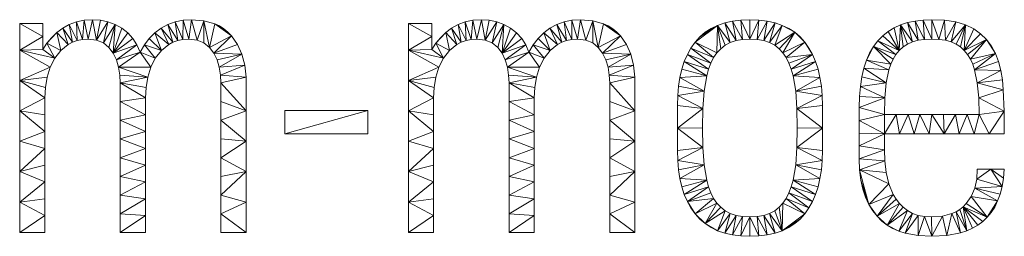
# Model space of a CAD drawing. Units: millimetres. Extents: x -18861 to -7570, y -401 to 4521.
# Drawn here: x -10097 to -8783, y -297 to -8 of the extents above; entities that cross this region are included whole.
import ezdxf

# ---------------------------------------------------------------- set-up
doc = ezdxf.new("R2010")
doc.units = ezdxf.units.MM
doc.header["$LTSCALE"] = 5.08
doc.layers.add('Keine', color=7, linetype='Continuous', lineweight=9)

msp = doc.modelspace()

# ---------------------------------------------------------------- linework, layer by layer
at = {"layer": 'Keine', "color": 7, "linetype": 'Continuous', "lineweight": 9}
for points in [[(-10020, -36.1, 0), (-10030.6, -14.8, 0), (-10021, -11.3, 0), (-10020, -36.1, 0)], [(-10013.1, -34.7, 0), (-10021, -11.3, 0), (-10010.7, -9.2, 0), (-10013.1, -34.7, 0)], [(-10021, -11.3, 0), (-10013.1, -34.7, 0), (-10020, -36.1, 0), (-10021, -11.3, 0)], [(-10010.7, -9.2, 0), (-10005.4, -34.3, 0), (-10013.1, -34.7, 0), (-10010.7, -9.2, 0)], [(-10005.4, -34.3, 0), (-10010.7, -9.2, 0), (-9999.5, -8.5, 0), (-10005.4, -34.3, 0)], [(-9999.5, -8.5, 0), (-9994.3, -35.6, 0), (-10005.4, -34.3, 0), (-9999.5, -8.5, 0)], [(-9994.3, -35.6, 0), (-9999.5, -8.5, 0), (-9989, -9.2, 0), (-9994.3, -35.6, 0)], [(-9994.3, -35.6, 0), (-9989, -9.2, 0), (-9979, -11.3, 0), (-9994.3, -35.6, 0)], [(-9979, -11.3, 0), (-9985.1, -39.5, 0), (-9994.3, -35.6, 0), (-9979, -11.3, 0)], [(-9985.1, -39.5, 0), (-9979, -11.3, 0), (-9969.5, -14.8, 0), (-9985.1, -39.5, 0)], [(-9885.9, -36.1, 0), (-9899, -14.8, 0), (-9889.2, -11.3, 0), (-9885.9, -36.1, 0)], [(-9878.9, -34.7, 0), (-9889.2, -11.3, 0), (-9878.6, -9.2, 0), (-9878.9, -34.7, 0)], [(-9889.2, -11.3, 0), (-9878.9, -34.7, 0), (-9885.9, -36.1, 0), (-9889.2, -11.3, 0)], [(-9878.6, -9.2, 0), (-9871.2, -34.3, 0), (-9878.9, -34.7, 0), (-9878.6, -9.2, 0)], [(-9871.2, -34.3, 0), (-9878.6, -9.2, 0), (-9867.4, -8.5, 0), (-9871.2, -34.3, 0)], [(-9867.4, -8.5, 0), (-9860.1, -35.6, 0), (-9871.2, -34.3, 0), (-9867.4, -8.5, 0)], [(-9860.1, -35.6, 0), (-9867.4, -8.5, 0), (-9850.9, -9.8, 0), (-9860.1, -35.6, 0)], [(-9850.9, -9.8, 0), (-9850.9, -39.5, 0), (-9860.1, -35.6, 0), (-9850.9, -9.8, 0)], [(-9843.5, -45.5, 0), (-9850.9, -9.8, 0), (-9836.6, -13.8, 0), (-9843.5, -45.5, 0)], [(-9850.9, -9.8, 0), (-9843.5, -45.5, 0), (-9850.9, -39.5, 0), (-9850.9, -9.8, 0)], [(-9501.3, -36.1, 0), (-9511.8, -14.8, 0), (-9502.3, -11.3, 0), (-9501.3, -36.1, 0)], [(-9494.4, -34.7, 0), (-9502.3, -11.3, 0), (-9492, -9.2, 0), (-9494.4, -34.7, 0)], [(-9502.3, -11.3, 0), (-9494.4, -34.7, 0), (-9501.3, -36.1, 0), (-9502.3, -11.3, 0)], [(-9492, -9.2, 0), (-9486.7, -34.3, 0), (-9494.4, -34.7, 0), (-9492, -9.2, 0)], [(-9486.7, -34.3, 0), (-9492, -9.2, 0), (-9480.8, -8.5, 0), (-9486.7, -34.3, 0)], [(-9480.8, -8.5, 0), (-9475.6, -35.6, 0), (-9486.7, -34.3, 0), (-9480.8, -8.5, 0)], [(-9475.6, -35.6, 0), (-9480.8, -8.5, 0), (-9470.3, -9.2, 0), (-9475.6, -35.6, 0)], [(-9475.6, -35.6, 0), (-9470.3, -9.2, 0), (-9460.3, -11.3, 0), (-9475.6, -35.6, 0)], [(-9460.3, -11.3, 0), (-9466.4, -39.5, 0), (-9475.6, -35.6, 0), (-9460.3, -11.3, 0)], [(-9466.4, -39.5, 0), (-9460.3, -11.3, 0), (-9450.8, -14.8, 0), (-9466.4, -39.5, 0)], [(-9367.1, -36.1, 0), (-9380.3, -14.8, 0), (-9370.5, -11.3, 0), (-9367.1, -36.1, 0)], [(-9360.2, -34.7, 0), (-9370.5, -11.3, 0), (-9359.9, -9.2, 0), (-9360.2, -34.7, 0)], [(-9370.5, -11.3, 0), (-9360.2, -34.7, 0), (-9367.1, -36.1, 0), (-9370.5, -11.3, 0)], [(-9359.9, -9.2, 0), (-9352.5, -34.3, 0), (-9360.2, -34.7, 0), (-9359.9, -9.2, 0)], [(-9352.5, -34.3, 0), (-9359.9, -9.2, 0), (-9348.6, -8.5, 0), (-9352.5, -34.3, 0)], [(-9348.6, -8.5, 0), (-9341.4, -35.6, 0), (-9352.5, -34.3, 0), (-9348.6, -8.5, 0)], [(-9341.4, -35.6, 0), (-9348.6, -8.5, 0), (-9332.2, -9.8, 0), (-9341.4, -35.6, 0)], [(-9332.2, -9.8, 0), (-9332.2, -39.5, 0), (-9341.4, -35.6, 0), (-9332.2, -9.8, 0)], [(-9324.8, -45.5, 0), (-9332.2, -9.8, 0), (-9317.9, -13.8, 0), (-9324.8, -45.5, 0)], [(-9332.2, -9.8, 0), (-9324.8, -45.5, 0), (-9332.2, -39.5, 0), (-9332.2, -9.8, 0)], [(-9148.8, -38.9, 0), (-9165.6, -16, 0), (-9156, -12.7, 0), (-9148.8, -38.9, 0)], [(-9141, -36.3, 0), (-9156, -12.7, 0), (-9145.7, -10.3, 0), (-9141, -36.3, 0)], [(-9156, -12.7, 0), (-9141, -36.3, 0), (-9148.8, -38.9, 0), (-9156, -12.7, 0)], [(-9132.3, -34.8, 0), (-9145.7, -10.3, 0), (-9134.5, -8.9, 0), (-9132.3, -34.8, 0)], [(-9145.7, -10.3, 0), (-9132.3, -34.8, 0), (-9141, -36.3, 0), (-9145.7, -10.3, 0)], [(-9122.5, -34.3, 0), (-9134.5, -8.9, 0), (-9122.5, -8.5, 0), (-9122.5, -34.3, 0)], [(-9134.5, -8.9, 0), (-9122.5, -34.3, 0), (-9132.3, -34.8, 0), (-9134.5, -8.9, 0)], [(-9122.5, -34.3, 0), (-9122.5, -8.5, 0), (-9110.5, -8.9, 0), (-9122.5, -34.3, 0)], [(-9110.5, -8.9, 0), (-9112.8, -34.8, 0), (-9122.5, -34.3, 0), (-9110.5, -8.9, 0)], [(-9112.8, -34.8, 0), (-9110.5, -8.9, 0), (-9099.4, -10.3, 0), (-9112.8, -34.8, 0)], [(-9099.4, -10.3, 0), (-9104, -36.3, 0), (-9112.8, -34.8, 0), (-9099.4, -10.3, 0)], [(-9104, -36.3, 0), (-9099.4, -10.3, 0), (-9089, -12.7, 0), (-9104, -36.3, 0)], [(-9089, -12.7, 0), (-9096.3, -38.9, 0), (-9104, -36.3, 0), (-9089, -12.7, 0)], [(-9096.3, -38.9, 0), (-9089, -12.7, 0), (-9079.5, -16, 0), (-9096.3, -38.9, 0)], [(-8905.7, -38.1, 0), (-8921.6, -15.5, 0), (-8912.2, -12.4, 0), (-8905.7, -38.1, 0)], [(-8898, -35.9, 0), (-8912.2, -12.4, 0), (-8902.2, -10.2, 0), (-8898, -35.9, 0)], [(-8912.2, -12.4, 0), (-8898, -35.9, 0), (-8905.7, -38.1, 0), (-8912.2, -12.4, 0)], [(-8889.5, -34.7, 0), (-8902.2, -10.2, 0), (-8891.4, -8.9, 0), (-8889.5, -34.7, 0)], [(-8902.2, -10.2, 0), (-8889.5, -34.7, 0), (-8898, -35.9, 0), (-8902.2, -10.2, 0)], [(-8879.9, -34.3, 0), (-8891.4, -8.9, 0), (-8879.9, -8.5, 0), (-8879.9, -34.3, 0)], [(-8891.4, -8.9, 0), (-8879.9, -34.3, 0), (-8889.5, -34.7, 0), (-8891.4, -8.9, 0)], [(-8879.9, -8.5, 0), (-8870.4, -34.7, 0), (-8879.9, -34.3, 0), (-8879.9, -8.5, 0)], [(-8870.4, -34.7, 0), (-8879.9, -8.5, 0), (-8862.9, -9.2, 0), (-8870.4, -34.7, 0)], [(-8862.9, -9.2, 0), (-8861.8, -35.9, 0), (-8870.4, -34.7, 0), (-8862.9, -9.2, 0)], [(-8861.8, -35.9, 0), (-8862.9, -9.2, 0), (-8847.9, -11.5, 0), (-8861.8, -35.9, 0)], [(-8847.9, -11.5, 0), (-8854.2, -38.1, 0), (-8861.8, -35.9, 0), (-8847.9, -11.5, 0)], [(-8854.2, -38.1, 0), (-8847.9, -11.5, 0), (-8834.9, -15.3, 0), (-8854.2, -38.1, 0)], [(-10065.7, -30.9, 0), (-10096.7, -49, 0), (-10096.7, -13.6, 0), (-10065.7, -30.9, 0)], [(-10096.7, -13.6, 0), (-10065.7, -13.6, 0), (-10065.7, -30.9, 0), (-10096.7, -13.6, 0)], [(-10047.1, -25.7, 0), (-10041.9, -49.7, 0), (-10060.4, -39.9, 0), (-10047.1, -25.7, 0)], [(-10060.4, -39.9, 0), (-10054.2, -32.5, 0), (-10047.1, -25.7, 0), (-10060.4, -39.9, 0)], [(-10032.1, -41.4, 0), (-10047.1, -25.7, 0), (-10039.3, -19.7, 0), (-10032.1, -41.4, 0)], [(-10047.1, -25.7, 0), (-10032.1, -41.4, 0), (-10041.9, -49.7, 0), (-10047.1, -25.7, 0)], [(-10026.4, -38.3, 0), (-10039.3, -19.7, 0), (-10030.6, -14.8, 0), (-10026.4, -38.3, 0)], [(-10039.3, -19.7, 0), (-10026.4, -38.3, 0), (-10032.1, -41.4, 0), (-10039.3, -19.7, 0)], [(-10030.6, -14.8, 0), (-10020, -36.1, 0), (-10026.4, -38.3, 0), (-10030.6, -14.8, 0)], [(-9969.5, -14.8, 0), (-9977.7, -45.5, 0), (-9985.1, -39.5, 0), (-9969.5, -14.8, 0)], [(-9969.5, -14.8, 0), (-9971.9, -53, 0), (-9977.7, -45.5, 0), (-9969.5, -14.8, 0)], [(-9971.9, -53, 0), (-9969.5, -14.8, 0), (-9960.6, -19.8, 0), (-9971.9, -53, 0)], [(-9971.9, -53, 0), (-9960.6, -19.8, 0), (-9952.5, -26, 0), (-9971.9, -53, 0)], [(-9971.9, -53, 0), (-9952.5, -26, 0), (-9945.8, -33.5, 0), (-9971.9, -53, 0)], [(-9907.7, -49.7, 0), (-9923.8, -33.5, 0), (-9916.3, -26, 0), (-9907.7, -49.7, 0)], [(-9897.9, -41.4, 0), (-9916.3, -26, 0), (-9908.1, -19.8, 0), (-9897.9, -41.4, 0)], [(-9916.3, -26, 0), (-9897.9, -41.4, 0), (-9907.7, -49.7, 0), (-9916.3, -26, 0)], [(-9892.2, -38.3, 0), (-9908.1, -19.8, 0), (-9899, -14.8, 0), (-9892.2, -38.3, 0)], [(-9908.1, -19.8, 0), (-9892.2, -38.3, 0), (-9897.9, -41.4, 0), (-9908.1, -19.8, 0)], [(-9899, -14.8, 0), (-9885.9, -36.1, 0), (-9892.2, -38.3, 0), (-9899, -14.8, 0)], [(-9836.6, -13.8, 0), (-9814.2, -29.9, 0), (-9843.5, -45.5, 0), (-9836.6, -13.8, 0)], [(-9814.2, -29.9, 0), (-9836.6, -13.8, 0), (-9830.2, -16.8, 0), (-9814.2, -29.9, 0)], [(-9830.2, -16.8, 0), (-9824.3, -20.5, 0), (-9819, -24.9, 0), (-9830.2, -16.8, 0)], [(-9830.2, -16.8, 0), (-9819, -24.9, 0), (-9814.2, -29.9, 0), (-9830.2, -16.8, 0)], [(-9547, -30.9, 0), (-9578, -49, 0), (-9578, -13.6, 0), (-9547, -30.9, 0)], [(-9578, -13.6, 0), (-9547, -13.6, 0), (-9547, -30.9, 0), (-9578, -13.6, 0)], [(-9528.4, -25.7, 0), (-9523.2, -49.7, 0), (-9541.7, -39.9, 0), (-9528.4, -25.7, 0)], [(-9541.7, -39.9, 0), (-9535.5, -32.5, 0), (-9528.4, -25.7, 0), (-9541.7, -39.9, 0)], [(-9513.4, -41.4, 0), (-9528.4, -25.7, 0), (-9520.5, -19.7, 0), (-9513.4, -41.4, 0)], [(-9528.4, -25.7, 0), (-9513.4, -41.4, 0), (-9523.2, -49.7, 0), (-9528.4, -25.7, 0)], [(-9507.7, -38.3, 0), (-9520.5, -19.7, 0), (-9511.8, -14.8, 0), (-9507.7, -38.3, 0)], [(-9520.5, -19.7, 0), (-9507.7, -38.3, 0), (-9513.4, -41.4, 0), (-9520.5, -19.7, 0)], [(-9511.8, -14.8, 0), (-9501.3, -36.1, 0), (-9507.7, -38.3, 0), (-9511.8, -14.8, 0)], [(-9450.8, -14.8, 0), (-9458.9, -45.5, 0), (-9466.4, -39.5, 0), (-9450.8, -14.8, 0)], [(-9450.8, -14.8, 0), (-9453.2, -53, 0), (-9458.9, -45.5, 0), (-9450.8, -14.8, 0)], [(-9453.2, -53, 0), (-9450.8, -14.8, 0), (-9441.9, -19.8, 0), (-9453.2, -53, 0)], [(-9453.2, -53, 0), (-9441.9, -19.8, 0), (-9433.8, -26, 0), (-9453.2, -53, 0)], [(-9453.2, -53, 0), (-9433.8, -26, 0), (-9427, -33.5, 0), (-9453.2, -53, 0)], [(-9389, -49.7, 0), (-9405.1, -33.5, 0), (-9397.6, -26, 0), (-9389, -49.7, 0)], [(-9379.2, -41.4, 0), (-9397.6, -26, 0), (-9389.4, -19.8, 0), (-9379.2, -41.4, 0)], [(-9397.6, -26, 0), (-9379.2, -41.4, 0), (-9389, -49.7, 0), (-9397.6, -26, 0)], [(-9373.5, -38.3, 0), (-9389.4, -19.8, 0), (-9380.3, -14.8, 0), (-9373.5, -38.3, 0)], [(-9389.4, -19.8, 0), (-9373.5, -38.3, 0), (-9379.2, -41.4, 0), (-9389.4, -19.8, 0)], [(-9380.3, -14.8, 0), (-9367.1, -36.1, 0), (-9373.5, -38.3, 0), (-9380.3, -14.8, 0)], [(-9317.9, -13.8, 0), (-9295.4, -29.9, 0), (-9324.8, -45.5, 0), (-9317.9, -13.8, 0)], [(-9295.4, -29.9, 0), (-9317.9, -13.8, 0), (-9311.5, -16.8, 0), (-9295.4, -29.9, 0)], [(-9311.5, -16.8, 0), (-9305.6, -20.5, 0), (-9300.3, -24.9, 0), (-9311.5, -16.8, 0)], [(-9311.5, -16.8, 0), (-9300.3, -24.9, 0), (-9295.4, -29.9, 0), (-9311.5, -16.8, 0)], [(-9166.5, -52.7, 0), (-9195.7, -38.5, 0), (-9165.6, -16, 0), (-9166.5, -52.7, 0)], [(-9165.6, -16, 0), (-9195.7, -38.5, 0), (-9189.4, -31.4, 0), (-9165.6, -16, 0)], [(-9189.4, -31.4, 0), (-9174.3, -20.2, 0), (-9165.6, -16, 0), (-9189.4, -31.4, 0)], [(-9189.4, -31.4, 0), (-9182.2, -25.3, 0), (-9174.3, -20.2, 0), (-9189.4, -31.4, 0)], [(-9165.6, -16, 0), (-9161.4, -47.2, 0), (-9166.5, -52.7, 0), (-9165.6, -16, 0)], [(-9165.6, -16, 0), (-9148.8, -38.9, 0), (-9155.5, -42.6, 0), (-9165.6, -16, 0)], [(-9165.6, -16, 0), (-9155.5, -42.6, 0), (-9161.4, -47.2, 0), (-9165.6, -16, 0)], [(-9079.5, -16, 0), (-9089.5, -42.6, 0), (-9096.3, -38.9, 0), (-9079.5, -16, 0)], [(-9089.5, -42.6, 0), (-9079.5, -16, 0), (-9062.8, -25.3, 0), (-9089.5, -42.6, 0)], [(-9062.8, -25.3, 0), (-9083.6, -47.2, 0), (-9089.5, -42.6, 0), (-9062.8, -25.3, 0)], [(-9062.8, -25.3, 0), (-9078.5, -52.7, 0), (-9083.6, -47.2, 0), (-9062.8, -25.3, 0)], [(-9079.5, -16, 0), (-9070.7, -20.2, 0), (-9062.8, -25.3, 0), (-9079.5, -16, 0)], [(-9078.5, -52.7, 0), (-9062.8, -25.3, 0), (-9049.4, -38.5, 0), (-9078.5, -52.7, 0)], [(-9062.8, -25.3, 0), (-9055.7, -31.4, 0), (-9049.4, -38.5, 0), (-9062.8, -25.3, 0)], [(-8923.4, -49.4, 0), (-8945.4, -30.2, 0), (-8938.2, -24.4, 0), (-8923.4, -49.4, 0)], [(-8923.4, -49.4, 0), (-8938.2, -24.4, 0), (-8930.2, -19.5, 0), (-8923.4, -49.4, 0)], [(-8923.4, -49.4, 0), (-8930.2, -19.5, 0), (-8921.6, -15.5, 0), (-8923.4, -49.4, 0)], [(-8921.6, -15.5, 0), (-8918.3, -44.8, 0), (-8923.4, -49.4, 0), (-8921.6, -15.5, 0)], [(-8921.6, -15.5, 0), (-8905.7, -38.1, 0), (-8912.4, -41, 0), (-8921.6, -15.5, 0)], [(-8921.6, -15.5, 0), (-8912.4, -41, 0), (-8918.3, -44.8, 0), (-8921.6, -15.5, 0)], [(-8834.9, -15.3, 0), (-8847.5, -41, 0), (-8854.2, -38.1, 0), (-8834.9, -15.3, 0)], [(-8834.9, -15.3, 0), (-8841.6, -44.8, 0), (-8847.5, -41, 0), (-8834.9, -15.3, 0)], [(-8834.9, -15.3, 0), (-8836.5, -49.4, 0), (-8841.6, -44.8, 0), (-8834.9, -15.3, 0)], [(-8836.5, -49.4, 0), (-8834.9, -15.3, 0), (-8824, -20.6, 0), (-8836.5, -49.4, 0)], [(-8836.5, -49.4, 0), (-8824, -20.6, 0), (-8814.8, -27.3, 0), (-8836.5, -49.4, 0)], [(-10096.7, -49, 0), (-10065.7, -30.9, 0), (-10065.7, -48.1, 0), (-10096.7, -49, 0)], [(-9971.9, -53, 0), (-9945.8, -33.5, 0), (-9940.3, -42.1, 0), (-9971.9, -53, 0)], [(-9907.7, -49.7, 0), (-9930.3, -42.1, 0), (-9923.8, -33.5, 0), (-9907.7, -49.7, 0)], [(-9814.2, -29.9, 0), (-9837.7, -53, 0), (-9843.5, -45.5, 0), (-9814.2, -29.9, 0)], [(-9837.7, -53, 0), (-9814.2, -29.9, 0), (-9806.1, -41.4, 0), (-9837.7, -53, 0)], [(-9578, -49, 0), (-9547, -30.9, 0), (-9547, -48.1, 0), (-9578, -49, 0)], [(-9453.2, -53, 0), (-9427, -33.5, 0), (-9421.5, -42.1, 0), (-9453.2, -53, 0)], [(-9389, -49.7, 0), (-9411.6, -42.1, 0), (-9405.1, -33.5, 0), (-9389, -49.7, 0)], [(-9295.4, -29.9, 0), (-9319, -53, 0), (-9324.8, -45.5, 0), (-9295.4, -29.9, 0)], [(-9319, -53, 0), (-9295.4, -29.9, 0), (-9287.4, -41.4, 0), (-9319, -53, 0)], [(-9171, -59.1, 0), (-9201.2, -46.3, 0), (-9195.7, -38.5, 0), (-9171, -59.1, 0)], [(-9195.7, -38.5, 0), (-9166.5, -52.7, 0), (-9171, -59.1, 0), (-9195.7, -38.5, 0)], [(-9049.4, -38.5, 0), (-9074.1, -59.1, 0), (-9078.5, -52.7, 0), (-9049.4, -38.5, 0)], [(-9074.1, -59.1, 0), (-9049.4, -38.5, 0), (-9039, -55, 0), (-9074.1, -59.1, 0)], [(-9049.4, -38.5, 0), (-9043.8, -46.3, 0), (-9039, -55, 0), (-9049.4, -38.5, 0)], [(-8927.8, -54.8, 0), (-8957.8, -44.4, 0), (-8952, -36.8, 0), (-8927.8, -54.8, 0)], [(-8923.4, -49.4, 0), (-8952, -36.8, 0), (-8945.4, -30.2, 0), (-8923.4, -49.4, 0)], [(-8952, -36.8, 0), (-8923.4, -49.4, 0), (-8927.8, -54.8, 0), (-8952, -36.8, 0)], [(-8836.5, -49.4, 0), (-8814.8, -27.3, 0), (-8806.9, -35, 0), (-8836.5, -49.4, 0)], [(-8806.9, -35, 0), (-8832.1, -54.8, 0), (-8836.5, -49.4, 0), (-8806.9, -35, 0)], [(-8806.9, -35, 0), (-8828.4, -61, 0), (-8832.1, -54.8, 0), (-8806.9, -35, 0)], [(-8828.4, -61, 0), (-8806.9, -35, 0), (-8795.1, -53.6, 0), (-8828.4, -61, 0)], [(-8806.9, -35, 0), (-8800.4, -43.7, 0), (-8795.1, -53.6, 0), (-8806.9, -35, 0)], [(-10065.7, -48.1, 0), (-10050, -59.9, 0), (-10096.7, -49, 0), (-10065.7, -48.1, 0)], [(-10056.1, -71.9, 0), (-10096.7, -89.6, 0), (-10096.7, -49, 0), (-10056.1, -71.9, 0)], [(-10096.7, -49, 0), (-10050, -59.9, 0), (-10056.1, -71.9, 0), (-10096.7, -49, 0)], [(-10050, -59.9, 0), (-10065.7, -48.1, 0), (-10060.4, -39.9, 0), (-10050, -59.9, 0)], [(-10060.4, -39.9, 0), (-10041.9, -49.7, 0), (-10050, -59.9, 0), (-10060.4, -39.9, 0)], [(-9940.3, -42.1, 0), (-9967.6, -61.9, 0), (-9971.9, -53, 0), (-9940.3, -42.1, 0)], [(-9967.6, -61.9, 0), (-9940.3, -42.1, 0), (-9936, -52, 0), (-9967.6, -61.9, 0)], [(-9936, -52, 0), (-9964.7, -71.8, 0), (-9967.6, -61.9, 0), (-9936, -52, 0)], [(-9921.9, -71.9, 0), (-9964.7, -71.8, 0), (-9936, -52, 0), (-9921.9, -71.9, 0)], [(-9915.8, -59.9, 0), (-9936, -52, 0), (-9930.3, -42.1, 0), (-9915.8, -59.9, 0)], [(-9936, -52, 0), (-9915.8, -59.9, 0), (-9921.9, -71.9, 0), (-9936, -52, 0)], [(-9930.3, -42.1, 0), (-9907.7, -49.7, 0), (-9915.8, -59.9, 0), (-9930.3, -42.1, 0)], [(-9837.7, -53, 0), (-9806.1, -41.4, 0), (-9800.2, -54.5, 0), (-9837.7, -53, 0)], [(-9547, -48.1, 0), (-9531.2, -59.9, 0), (-9578, -49, 0), (-9547, -48.1, 0)], [(-9537.4, -71.9, 0), (-9578, -89.6, 0), (-9578, -49, 0), (-9537.4, -71.9, 0)], [(-9578, -49, 0), (-9531.2, -59.9, 0), (-9537.4, -71.9, 0), (-9578, -49, 0)], [(-9531.2, -59.9, 0), (-9547, -48.1, 0), (-9541.7, -39.9, 0), (-9531.2, -59.9, 0)], [(-9541.7, -39.9, 0), (-9523.2, -49.7, 0), (-9531.2, -59.9, 0), (-9541.7, -39.9, 0)], [(-9421.5, -42.1, 0), (-9448.9, -61.9, 0), (-9453.2, -53, 0), (-9421.5, -42.1, 0)], [(-9448.9, -61.9, 0), (-9421.5, -42.1, 0), (-9417.3, -52, 0), (-9448.9, -61.9, 0)], [(-9417.3, -52, 0), (-9446, -71.8, 0), (-9448.9, -61.9, 0), (-9417.3, -52, 0)], [(-9403.2, -71.9, 0), (-9446, -71.8, 0), (-9417.3, -52, 0), (-9403.2, -71.9, 0)], [(-9397.1, -59.9, 0), (-9417.3, -52, 0), (-9411.6, -42.1, 0), (-9397.1, -59.9, 0)], [(-9417.3, -52, 0), (-9397.1, -59.9, 0), (-9403.2, -71.9, 0), (-9417.3, -52, 0)], [(-9411.6, -42.1, 0), (-9389, -49.7, 0), (-9397.1, -59.9, 0), (-9411.6, -42.1, 0)], [(-9319, -53, 0), (-9287.4, -41.4, 0), (-9281.5, -54.5, 0), (-9319, -53, 0)], [(-9174.7, -66.4, 0), (-9206, -55, 0), (-9201.2, -46.3, 0), (-9174.7, -66.4, 0)], [(-9201.2, -46.3, 0), (-9171, -59.1, 0), (-9174.7, -66.4, 0), (-9201.2, -46.3, 0)], [(-8934.6, -67.9, 0), (-8967, -62.6, 0), (-8957.8, -44.4, 0), (-8934.6, -67.9, 0)], [(-8967, -62.6, 0), (-8962.8, -53, 0), (-8957.8, -44.4, 0), (-8967, -62.6, 0)], [(-8957.8, -44.4, 0), (-8927.8, -54.8, 0), (-8931.5, -61, 0), (-8957.8, -44.4, 0)], [(-8957.8, -44.4, 0), (-8931.5, -61, 0), (-8934.6, -67.9, 0), (-8957.8, -44.4, 0)], [(-9800.2, -54.5, 0), (-9833.4, -61.9, 0), (-9837.7, -53, 0), (-9800.2, -54.5, 0)], [(-9800.2, -54.5, 0), (-9830.5, -71.8, 0), (-9833.4, -61.9, 0), (-9800.2, -54.5, 0)], [(-9830.5, -71.8, 0), (-9800.2, -54.5, 0), (-9796.4, -69, 0), (-9830.5, -71.8, 0)], [(-9281.5, -54.5, 0), (-9314.7, -61.9, 0), (-9319, -53, 0), (-9281.5, -54.5, 0)], [(-9281.5, -54.5, 0), (-9311.8, -71.8, 0), (-9314.7, -61.9, 0), (-9281.5, -54.5, 0)], [(-9311.8, -71.8, 0), (-9281.5, -54.5, 0), (-9277.7, -69, 0), (-9311.8, -71.8, 0)], [(-9180.2, -83.4, 0), (-9213.4, -74.6, 0), (-9210.1, -64.4, 0), (-9180.2, -83.4, 0)], [(-9177.7, -74.5, 0), (-9210.1, -64.4, 0), (-9206, -55, 0), (-9177.7, -74.5, 0)], [(-9210.1, -64.4, 0), (-9177.7, -74.5, 0), (-9180.2, -83.4, 0), (-9210.1, -64.4, 0)], [(-9206, -55, 0), (-9174.7, -66.4, 0), (-9177.7, -74.5, 0), (-9206, -55, 0)], [(-9039, -55, 0), (-9070.4, -66.4, 0), (-9074.1, -59.1, 0), (-9039, -55, 0)], [(-9039, -55, 0), (-9067.3, -74.5, 0), (-9070.4, -66.4, 0), (-9039, -55, 0)], [(-9067.3, -74.5, 0), (-9039, -55, 0), (-9035, -64.4, 0), (-9067.3, -74.5, 0)], [(-9035, -64.4, 0), (-9064.8, -83.4, 0), (-9067.3, -74.5, 0), (-9035, -64.4, 0)], [(-9064.8, -83.4, 0), (-9035, -64.4, 0), (-9031.7, -74.6, 0), (-9064.8, -83.4, 0)], [(-8937.1, -75.5, 0), (-8970.5, -73.2, 0), (-8967, -62.6, 0), (-8937.1, -75.5, 0)], [(-8967, -62.6, 0), (-8934.6, -67.9, 0), (-8937.1, -75.5, 0), (-8967, -62.6, 0)], [(-8795.1, -53.6, 0), (-8825.3, -67.9, 0), (-8828.4, -61, 0), (-8795.1, -53.6, 0)], [(-8795.1, -53.6, 0), (-8822.8, -75.5, 0), (-8825.3, -67.9, 0), (-8795.1, -53.6, 0)], [(-8822.8, -75.5, 0), (-8795.1, -53.6, 0), (-8791, -64.4, 0), (-8822.8, -75.5, 0)], [(-8822.8, -75.5, 0), (-8791, -64.4, 0), (-8787.9, -76.1, 0), (-8822.8, -75.5, 0)], [(-10096.7, -89.6, 0), (-10056.1, -71.9, 0), (-10060.1, -85.1, 0), (-10096.7, -89.6, 0)], [(-9964.7, -71.8, 0), (-9921.9, -71.9, 0), (-9925.9, -85.1, 0), (-9964.7, -71.8, 0)], [(-9925.9, -85.1, 0), (-9963.1, -82.3, 0), (-9964.7, -71.8, 0), (-9925.9, -85.1, 0)], [(-9796.4, -69, 0), (-9828.9, -82.3, 0), (-9830.5, -71.8, 0), (-9796.4, -69, 0)], [(-9828.9, -82.3, 0), (-9796.4, -69, 0), (-9794.8, -85.1, 0), (-9828.9, -82.3, 0)], [(-9578, -89.6, 0), (-9537.4, -71.9, 0), (-9541.4, -85.1, 0), (-9578, -89.6, 0)], [(-9446, -71.8, 0), (-9403.2, -71.9, 0), (-9407.2, -85.1, 0), (-9446, -71.8, 0)], [(-9407.2, -85.1, 0), (-9444.4, -82.3, 0), (-9446, -71.8, 0), (-9407.2, -85.1, 0)], [(-9277.7, -69, 0), (-9310.2, -82.3, 0), (-9311.8, -71.8, 0), (-9277.7, -69, 0)], [(-9310.2, -82.3, 0), (-9277.7, -69, 0), (-9276.1, -85.1, 0), (-9310.2, -82.3, 0)], [(-9180.2, -83.4, 0), (-9216, -85.5, 0), (-9213.4, -74.6, 0), (-9180.2, -83.4, 0)], [(-9064.8, -83.4, 0), (-9031.7, -74.6, 0), (-9029.1, -85.5, 0), (-9064.8, -83.4, 0)], [(-8940.7, -92.7, 0), (-8973.2, -84.8, 0), (-8970.5, -73.2, 0), (-8940.7, -92.7, 0)], [(-8970.5, -73.2, 0), (-8937.1, -75.5, 0), (-8940.7, -92.7, 0), (-8970.5, -73.2, 0)], [(-8787.9, -76.1, 0), (-8819.2, -92.7, 0), (-8822.8, -75.5, 0), (-8787.9, -76.1, 0)], [(-8819.2, -92.7, 0), (-8787.9, -76.1, 0), (-8785.7, -88.6, 0), (-8819.2, -92.7, 0)], [(-10096.7, -89.6, 0), (-10060.1, -85.1, 0), (-10062.4, -98.9, 0), (-10096.7, -89.6, 0)], [(-10063.2, -112.7, 0), (-10096.7, -130.1, 0), (-10096.7, -89.6, 0), (-10063.2, -112.7, 0)], [(-10096.7, -89.6, 0), (-10062.4, -98.9, 0), (-10063.2, -112.7, 0), (-10096.7, -89.6, 0)], [(-9925.9, -85.1, 0), (-9962.5, -92.8, 0), (-9963.1, -82.3, 0), (-9925.9, -85.1, 0)], [(-9962.5, -92.8, 0), (-9925.9, -85.1, 0), (-9928.2, -98.9, 0), (-9962.5, -92.8, 0)], [(-9794.8, -85.1, 0), (-9828.3, -92.8, 0), (-9828.9, -82.3, 0), (-9794.8, -85.1, 0)], [(-9828.3, -92.8, 0), (-9794.8, -85.1, 0), (-9794.8, -130.1, 0), (-9828.3, -92.8, 0)], [(-9578, -89.6, 0), (-9541.4, -85.1, 0), (-9543.7, -98.9, 0), (-9578, -89.6, 0)], [(-9544.5, -112.7, 0), (-9578, -130.1, 0), (-9578, -89.6, 0), (-9544.5, -112.7, 0)], [(-9578, -89.6, 0), (-9543.7, -98.9, 0), (-9544.5, -112.7, 0), (-9578, -89.6, 0)], [(-9407.2, -85.1, 0), (-9443.8, -92.8, 0), (-9444.4, -82.3, 0), (-9407.2, -85.1, 0)], [(-9443.8, -92.8, 0), (-9407.2, -85.1, 0), (-9409.5, -98.9, 0), (-9443.8, -92.8, 0)], [(-9276.1, -85.1, 0), (-9309.6, -92.8, 0), (-9310.2, -82.3, 0), (-9276.1, -85.1, 0)], [(-9309.6, -92.8, 0), (-9276.1, -85.1, 0), (-9276.1, -130.1, 0), (-9309.6, -92.8, 0)], [(-9183.5, -103.7, 0), (-9217.8, -97.2, 0), (-9216, -85.5, 0), (-9183.5, -103.7, 0)], [(-9216, -85.5, 0), (-9180.2, -83.4, 0), (-9183.5, -103.7, 0), (-9216, -85.5, 0)], [(-9029.1, -85.5, 0), (-9061.5, -103.7, 0), (-9064.8, -83.4, 0), (-9029.1, -85.5, 0)], [(-9061.5, -103.7, 0), (-9029.1, -85.5, 0), (-9027.2, -97.2, 0), (-9061.5, -103.7, 0)], [(-8940.7, -92.7, 0), (-8975.2, -97.4, 0), (-8973.2, -84.8, 0), (-8940.7, -92.7, 0)], [(-8819.2, -92.7, 0), (-8785.7, -88.6, 0), (-8784.6, -102, 0), (-8819.2, -92.7, 0)], [(-9962.5, -92.8, 0), (-9928.2, -98.9, 0), (-9929, -112.7, 0), (-9962.5, -92.8, 0)], [(-9929, -112.7, 0), (-9962.5, -117.8, 0), (-9962.5, -92.8, 0), (-9929, -112.7, 0)], [(-9794.8, -130.1, 0), (-9828.3, -117.8, 0), (-9828.3, -92.8, 0), (-9794.8, -130.1, 0)], [(-9443.8, -92.8, 0), (-9409.5, -98.9, 0), (-9410.3, -112.7, 0), (-9443.8, -92.8, 0)], [(-9410.3, -112.7, 0), (-9443.8, -117.8, 0), (-9443.8, -92.8, 0), (-9410.3, -112.7, 0)], [(-9276.1, -130.1, 0), (-9309.6, -117.8, 0), (-9309.6, -92.8, 0), (-9276.1, -130.1, 0)], [(-9183.5, -103.7, 0), (-9218.9, -109.7, 0), (-9217.8, -97.2, 0), (-9183.5, -103.7, 0)], [(-9218.9, -109.7, 0), (-9183.5, -103.7, 0), (-9185.2, -126.9, 0), (-9218.9, -109.7, 0)], [(-9061.5, -103.7, 0), (-9027.2, -97.2, 0), (-9026.1, -109.7, 0), (-9061.5, -103.7, 0)], [(-9026.1, -109.7, 0), (-9059.8, -126.9, 0), (-9061.5, -103.7, 0), (-9026.1, -109.7, 0)], [(-8942.5, -112.5, 0), (-8976.3, -111.1, 0), (-8975.2, -97.4, 0), (-8942.5, -112.5, 0)], [(-8975.2, -97.4, 0), (-8940.7, -92.7, 0), (-8942.5, -112.5, 0), (-8975.2, -97.4, 0)], [(-8784.6, -102, 0), (-8817.3, -112.5, 0), (-8819.2, -92.7, 0), (-8784.6, -102, 0)], [(-8817.3, -112.5, 0), (-8784.6, -102, 0), (-8783.5, -130.5, 0), (-8817.3, -112.5, 0)], [(-10096.7, -130.1, 0), (-10063.2, -112.7, 0), (-10063.2, -135.2, 0), (-10096.7, -130.1, 0)], [(-9962.5, -117.8, 0), (-9929, -112.7, 0), (-9929, -135.2, 0), (-9962.5, -117.8, 0)], [(-9929, -135.2, 0), (-9962.5, -142.7, 0), (-9962.5, -117.8, 0), (-9929, -135.2, 0)], [(-9794.8, -130.1, 0), (-9828.3, -142.7, 0), (-9828.3, -117.8, 0), (-9794.8, -130.1, 0)], [(-9578, -130.1, 0), (-9544.5, -112.7, 0), (-9544.5, -135.2, 0), (-9578, -130.1, 0)], [(-9443.8, -117.8, 0), (-9410.3, -112.7, 0), (-9410.3, -135.2, 0), (-9443.8, -117.8, 0)], [(-9410.3, -135.2, 0), (-9443.8, -142.7, 0), (-9443.8, -117.8, 0), (-9410.3, -135.2, 0)], [(-9276.1, -130.1, 0), (-9309.6, -142.7, 0), (-9309.6, -117.8, 0), (-9276.1, -130.1, 0)], [(-9185.2, -126.9, 0), (-9219.3, -123, 0), (-9218.9, -109.7, 0), (-9185.2, -126.9, 0)], [(-9059.8, -126.9, 0), (-9026.1, -109.7, 0), (-9025.7, -123, 0), (-9059.8, -126.9, 0)], [(-8942.5, -112.5, 0), (-8976.7, -125.7, 0), (-8976.3, -111.1, 0), (-8942.5, -112.5, 0)], [(-8976.7, -125.7, 0), (-8942.5, -112.5, 0), (-8943.2, -134.9, 0), (-8976.7, -125.7, 0)], [(-8783.5, -130.5, 0), (-8816.7, -134.9, 0), (-8817.3, -112.5, 0), (-8783.5, -130.5, 0)], [(-10063.2, -157.6, 0), (-10096.7, -170.7, 0), (-10096.7, -130.1, 0), (-10063.2, -157.6, 0)], [(-10096.7, -130.1, 0), (-10063.2, -135.2, 0), (-10063.2, -157.6, 0), (-10096.7, -130.1, 0)], [(-9828.3, -142.7, 0), (-9794.8, -130.1, 0), (-9794.8, -170.7, 0), (-9828.3, -142.7, 0)], [(-9632.2, -160.7, 0), (-9743.2, -160.7, 0), (-9632.2, -129.7, 0), (-9632.2, -160.7, 0)], [(-9743.2, -160.7, 0), (-9743.2, -129.7, 0), (-9632.2, -129.7, 0), (-9743.2, -160.7, 0)], [(-9544.5, -157.6, 0), (-9578, -170.7, 0), (-9578, -130.1, 0), (-9544.5, -157.6, 0)], [(-9578, -130.1, 0), (-9544.5, -135.2, 0), (-9544.5, -157.6, 0), (-9578, -130.1, 0)], [(-9309.6, -142.7, 0), (-9276.1, -130.1, 0), (-9276.1, -170.7, 0), (-9309.6, -142.7, 0)], [(-9185.2, -126.9, 0), (-9219.3, -153, 0), (-9219.3, -123, 0), (-9185.2, -126.9, 0)], [(-9219.3, -153, 0), (-9185.2, -126.9, 0), (-9185.7, -152.7, 0), (-9219.3, -153, 0)], [(-9059.8, -126.9, 0), (-9025.7, -123, 0), (-9025.7, -153, 0), (-9059.8, -126.9, 0)], [(-9025.7, -153, 0), (-9059.3, -152.7, 0), (-9059.8, -126.9, 0), (-9025.7, -153, 0)], [(-8943.2, -134.9, 0), (-8976.7, -142.8, 0), (-8976.7, -125.7, 0), (-8943.2, -134.9, 0)], [(-8783.5, -130.5, 0), (-8803.2, -160.7, 0), (-8816.7, -134.9, 0), (-8783.5, -130.5, 0)], [(-8783.5, -130.5, 0), (-8783.2, -160.7, 0), (-8803.2, -160.7, 0), (-8783.5, -130.5, 0)], [(-9962.5, -142.7, 0), (-9929, -135.2, 0), (-9929, -157.6, 0), (-9962.5, -142.7, 0)], [(-9929, -157.6, 0), (-9962.5, -167.6, 0), (-9962.5, -142.7, 0), (-9929, -157.6, 0)], [(-9794.8, -170.7, 0), (-9828.3, -167.6, 0), (-9828.3, -142.7, 0), (-9794.8, -170.7, 0)], [(-9443.8, -142.7, 0), (-9410.3, -135.2, 0), (-9410.3, -157.6, 0), (-9443.8, -142.7, 0)], [(-9410.3, -157.6, 0), (-9443.8, -167.6, 0), (-9443.8, -142.7, 0), (-9410.3, -157.6, 0)], [(-9276.1, -170.7, 0), (-9309.6, -167.6, 0), (-9309.6, -142.7, 0), (-9276.1, -170.7, 0)], [(-8943.2, -160.7, 0), (-8976.7, -142.8, 0), (-8943.2, -134.9, 0), (-8943.2, -160.7, 0)], [(-8943.2, -160.7, 0), (-8976.7, -159.8, 0), (-8976.7, -142.8, 0), (-8943.2, -160.7, 0)], [(-8943.2, -160.7, 0), (-8943.2, -134.9, 0), (-8927.4, -134.9, 0), (-8943.2, -160.7, 0)], [(-8927.4, -134.9, 0), (-8923.2, -160.7, 0), (-8943.2, -160.7, 0), (-8927.4, -134.9, 0)], [(-8923.2, -160.7, 0), (-8927.4, -134.9, 0), (-8911.6, -134.9, 0), (-8923.2, -160.7, 0)], [(-8911.6, -134.9, 0), (-8903.2, -160.7, 0), (-8923.2, -160.7, 0), (-8911.6, -134.9, 0)], [(-8903.2, -160.7, 0), (-8911.6, -134.9, 0), (-8895.7, -134.9, 0), (-8903.2, -160.7, 0)], [(-8895.7, -134.9, 0), (-8883.2, -160.7, 0), (-8903.2, -160.7, 0), (-8895.7, -134.9, 0)], [(-8883.2, -160.7, 0), (-8895.7, -134.9, 0), (-8879.9, -134.9, 0), (-8883.2, -160.7, 0)], [(-8879.9, -134.9, 0), (-8863.2, -160.7, 0), (-8883.2, -160.7, 0), (-8879.9, -134.9, 0)], [(-8863.2, -160.7, 0), (-8879.9, -134.9, 0), (-8864.1, -134.9, 0), (-8863.2, -160.7, 0)], [(-8863.2, -160.7, 0), (-8864.1, -134.9, 0), (-8848.3, -134.9, 0), (-8863.2, -160.7, 0)], [(-8848.3, -134.9, 0), (-8843.2, -160.7, 0), (-8863.2, -160.7, 0), (-8848.3, -134.9, 0)], [(-8843.2, -160.7, 0), (-8848.3, -134.9, 0), (-8832.5, -134.9, 0), (-8843.2, -160.7, 0)], [(-8832.5, -134.9, 0), (-8823.2, -160.7, 0), (-8843.2, -160.7, 0), (-8832.5, -134.9, 0)], [(-8823.2, -160.7, 0), (-8832.5, -134.9, 0), (-8816.7, -134.9, 0), (-8823.2, -160.7, 0)], [(-8816.7, -134.9, 0), (-8803.2, -160.7, 0), (-8823.2, -160.7, 0), (-8816.7, -134.9, 0)], [(-10096.7, -170.7, 0), (-10063.2, -157.6, 0), (-10063.2, -180.1, 0), (-10096.7, -170.7, 0)], [(-9962.5, -167.6, 0), (-9929, -157.6, 0), (-9929, -180.1, 0), (-9962.5, -167.6, 0)], [(-9578, -170.7, 0), (-9544.5, -157.6, 0), (-9544.5, -180.1, 0), (-9578, -170.7, 0)], [(-9443.8, -167.6, 0), (-9410.3, -157.6, 0), (-9410.3, -180.1, 0), (-9443.8, -167.6, 0)], [(-9219.3, -153, 0), (-9185.7, -152.7, 0), (-9185.2, -178.9, 0), (-9219.3, -153, 0)], [(-9185.2, -178.9, 0), (-9219.3, -183, 0), (-9219.3, -153, 0), (-9185.2, -178.9, 0)], [(-9025.7, -153, 0), (-9059.8, -178.9, 0), (-9059.3, -152.7, 0), (-9025.7, -153, 0)], [(-9059.8, -178.9, 0), (-9025.7, -153, 0), (-9025.7, -183, 0), (-9059.8, -178.9, 0)], [(-10063.2, -180.1, 0), (-10096.7, -211.2, 0), (-10096.7, -170.7, 0), (-10063.2, -180.1, 0)], [(-9929, -180.1, 0), (-9962.5, -192.6, 0), (-9962.5, -167.6, 0), (-9929, -180.1, 0)], [(-9794.8, -170.7, 0), (-9828.3, -192.6, 0), (-9828.3, -167.6, 0), (-9794.8, -170.7, 0)], [(-9828.3, -192.6, 0), (-9794.8, -170.7, 0), (-9794.8, -211.2, 0), (-9828.3, -192.6, 0)], [(-9544.5, -180.1, 0), (-9578, -211.2, 0), (-9578, -170.7, 0), (-9544.5, -180.1, 0)], [(-9410.3, -180.1, 0), (-9443.8, -192.6, 0), (-9443.8, -167.6, 0), (-9410.3, -180.1, 0)], [(-9276.1, -170.7, 0), (-9309.6, -192.6, 0), (-9309.6, -167.6, 0), (-9276.1, -170.7, 0)], [(-9309.6, -192.6, 0), (-9276.1, -170.7, 0), (-9276.1, -211.2, 0), (-9309.6, -192.6, 0)], [(-8943.2, -160.7, 0), (-8976.7, -176.9, 0), (-8976.7, -159.8, 0), (-8943.2, -160.7, 0)], [(-8976.7, -176.9, 0), (-8943.2, -160.7, 0), (-8943.2, -182.1, 0), (-8976.7, -176.9, 0)], [(-10096.7, -211.2, 0), (-10063.2, -180.1, 0), (-10063.2, -202.5, 0), (-10096.7, -211.2, 0)], [(-9962.5, -192.6, 0), (-9929, -180.1, 0), (-9929, -202.5, 0), (-9962.5, -192.6, 0)], [(-9578, -211.2, 0), (-9544.5, -180.1, 0), (-9544.5, -202.5, 0), (-9578, -211.2, 0)], [(-9443.8, -192.6, 0), (-9410.3, -180.1, 0), (-9410.3, -202.5, 0), (-9443.8, -192.6, 0)], [(-9185.2, -178.9, 0), (-9218.9, -196.2, 0), (-9219.3, -183, 0), (-9185.2, -178.9, 0)], [(-9218.9, -196.2, 0), (-9185.2, -178.9, 0), (-9183.5, -202.2, 0), (-9218.9, -196.2, 0)], [(-9026.1, -196.2, 0), (-9061.5, -202.2, 0), (-9059.8, -178.9, 0), (-9026.1, -196.2, 0)], [(-9059.8, -178.9, 0), (-9025.7, -183, 0), (-9026.1, -196.2, 0), (-9059.8, -178.9, 0)], [(-8943.2, -182.1, 0), (-8976.7, -194, 0), (-8976.7, -176.9, 0), (-8943.2, -182.1, 0)], [(-8976.7, -194, 0), (-8943.2, -182.1, 0), (-8942.5, -196.8, 0), (-8976.7, -194, 0)], [(-9929, -202.5, 0), (-9962.5, -217.5, 0), (-9962.5, -192.6, 0), (-9929, -202.5, 0)], [(-9794.8, -211.2, 0), (-9828.3, -217.5, 0), (-9828.3, -192.6, 0), (-9794.8, -211.2, 0)], [(-9410.3, -202.5, 0), (-9443.8, -217.5, 0), (-9443.8, -192.6, 0), (-9410.3, -202.5, 0)], [(-9276.1, -211.2, 0), (-9309.6, -217.5, 0), (-9309.6, -192.6, 0), (-9276.1, -211.2, 0)], [(-9183.5, -202.2, 0), (-9217.8, -208.7, 0), (-9218.9, -196.2, 0), (-9183.5, -202.2, 0)], [(-9061.5, -202.2, 0), (-9026.1, -196.2, 0), (-9027.2, -208.7, 0), (-9061.5, -202.2, 0)], [(-8942.5, -196.8, 0), (-8976.2, -209, 0), (-8976.7, -194, 0), (-8942.5, -196.8, 0)], [(-8976.2, -209, 0), (-8942.5, -196.8, 0), (-8940.7, -212.4, 0), (-8976.2, -209, 0)], [(-10096.7, -211.2, 0), (-10063.2, -202.5, 0), (-10063.2, -225, 0), (-10096.7, -211.2, 0)], [(-9962.5, -217.5, 0), (-9929, -202.5, 0), (-9929, -225, 0), (-9962.5, -217.5, 0)], [(-9578, -211.2, 0), (-9544.5, -202.5, 0), (-9544.5, -225, 0), (-9578, -211.2, 0)], [(-9443.8, -217.5, 0), (-9410.3, -202.5, 0), (-9410.3, -225, 0), (-9443.8, -217.5, 0)], [(-9183.5, -202.2, 0), (-9216, -220.4, 0), (-9217.8, -208.7, 0), (-9183.5, -202.2, 0)], [(-9216, -220.4, 0), (-9183.5, -202.2, 0), (-9180.2, -222.5, 0), (-9216, -220.4, 0)], [(-9029.1, -220.4, 0), (-9064.8, -222.5, 0), (-9061.5, -202.2, 0), (-9029.1, -220.4, 0)], [(-9061.5, -202.2, 0), (-9027.2, -208.7, 0), (-9029.1, -220.4, 0), (-9061.5, -202.2, 0)], [(-8937.1, -227.6, 0), (-8963.9, -255, 0), (-8976.2, -209, 0), (-8937.1, -227.6, 0)], [(-8976.2, -209, 0), (-8940.7, -212.4, 0), (-8937.1, -227.6, 0), (-8976.2, -209, 0)], [(-8963.9, -255, 0), (-8974.6, -222.5, 0), (-8976.2, -209, 0), (-8963.9, -255, 0)], [(-8820, -221.3, 0), (-8801.2, -207.9, 0), (-8786.2, -231.1, 0), (-8820, -221.3, 0)], [(-8820, -221.3, 0), (-8819.3, -207.9, 0), (-8801.2, -207.9, 0), (-8820, -221.3, 0)], [(-8801.2, -207.9, 0), (-8783.2, -207.9, 0), (-8784.3, -220.1, 0), (-8801.2, -207.9, 0)], [(-8801.2, -207.9, 0), (-8784.3, -220.1, 0), (-8786.2, -231.1, 0), (-8801.2, -207.9, 0)], [(-10063.2, -225, 0), (-10096.7, -251.8, 0), (-10096.7, -211.2, 0), (-10063.2, -225, 0)], [(-9929, -225, 0), (-9962.5, -242.5, 0), (-9962.5, -217.5, 0), (-9929, -225, 0)], [(-9828.3, -242.5, 0), (-9794.8, -211.2, 0), (-9794.8, -251.8, 0), (-9828.3, -242.5, 0)], [(-9794.8, -211.2, 0), (-9828.3, -242.5, 0), (-9828.3, -217.5, 0), (-9794.8, -211.2, 0)], [(-9544.5, -225, 0), (-9578, -251.8, 0), (-9578, -211.2, 0), (-9544.5, -225, 0)], [(-9410.3, -225, 0), (-9443.8, -242.5, 0), (-9443.8, -217.5, 0), (-9410.3, -225, 0)], [(-9309.6, -242.5, 0), (-9276.1, -211.2, 0), (-9276.1, -251.8, 0), (-9309.6, -242.5, 0)], [(-9276.1, -211.2, 0), (-9309.6, -242.5, 0), (-9309.6, -217.5, 0), (-9276.1, -211.2, 0)], [(-9180.2, -222.5, 0), (-9213.4, -231.4, 0), (-9216, -220.4, 0), (-9180.2, -222.5, 0)], [(-9180.2, -222.5, 0), (-9210.1, -241.5, 0), (-9213.4, -231.4, 0), (-9180.2, -222.5, 0)], [(-9210.1, -241.5, 0), (-9180.2, -222.5, 0), (-9177.7, -231.4, 0), (-9210.1, -241.5, 0)], [(-9035, -241.5, 0), (-9067.3, -231.4, 0), (-9064.8, -222.5, 0), (-9035, -241.5, 0)], [(-9064.8, -222.5, 0), (-9029.1, -220.4, 0), (-9031.7, -231.4, 0), (-9064.8, -222.5, 0)], [(-9064.8, -222.5, 0), (-9031.7, -231.4, 0), (-9035, -241.5, 0), (-9064.8, -222.5, 0)], [(-8963.9, -255, 0), (-8972, -234.7, 0), (-8974.6, -222.5, 0), (-8963.9, -255, 0)], [(-8786.2, -231.1, 0), (-8822.7, -233.4, 0), (-8820, -221.3, 0), (-8786.2, -231.1, 0)], [(-10096.7, -251.8, 0), (-10063.2, -225, 0), (-10063.2, -247.4, 0), (-10096.7, -251.8, 0)], [(-9962.5, -242.5, 0), (-9929, -225, 0), (-9929, -247.4, 0), (-9962.5, -242.5, 0)], [(-9578, -251.8, 0), (-9544.5, -225, 0), (-9544.5, -247.4, 0), (-9578, -251.8, 0)], [(-9443.8, -242.5, 0), (-9410.3, -225, 0), (-9410.3, -247.4, 0), (-9443.8, -242.5, 0)], [(-9177.7, -231.4, 0), (-9206, -251, 0), (-9210.1, -241.5, 0), (-9177.7, -231.4, 0)], [(-9206, -251, 0), (-9177.7, -231.4, 0), (-9174.7, -239.6, 0), (-9206, -251, 0)], [(-9039, -251, 0), (-9070.4, -239.6, 0), (-9067.3, -231.4, 0), (-9039, -251, 0)], [(-9067.3, -231.4, 0), (-9035, -241.5, 0), (-9039, -251, 0), (-9067.3, -231.4, 0)], [(-8963.9, -255, 0), (-8968.4, -245.4, 0), (-8972, -234.7, 0), (-8963.9, -255, 0)], [(-8963.9, -255, 0), (-8937.1, -227.6, 0), (-8931.3, -241.5, 0), (-8963.9, -255, 0)], [(-8792.1, -250.2, 0), (-8827.3, -244.2, 0), (-8822.7, -233.4, 0), (-8792.1, -250.2, 0)], [(-8822.7, -233.4, 0), (-8786.2, -231.1, 0), (-8788.8, -241.2, 0), (-8822.7, -233.4, 0)], [(-8822.7, -233.4, 0), (-8788.8, -241.2, 0), (-8792.1, -250.2, 0), (-8822.7, -233.4, 0)], [(-10096.7, -251.8, 0), (-10063.2, -247.4, 0), (-10063.2, -269.9, 0), (-10096.7, -251.8, 0)], [(-9929, -247.4, 0), (-9962.5, -267.4, 0), (-9962.5, -242.5, 0), (-9929, -247.4, 0)], [(-9962.5, -267.4, 0), (-9929, -247.4, 0), (-9929, -269.9, 0), (-9962.5, -267.4, 0)], [(-9794.8, -251.8, 0), (-9828.3, -267.4, 0), (-9828.3, -242.5, 0), (-9794.8, -251.8, 0)], [(-9578, -251.8, 0), (-9544.5, -247.4, 0), (-9544.5, -269.9, 0), (-9578, -251.8, 0)], [(-9410.3, -247.4, 0), (-9443.8, -267.4, 0), (-9443.8, -242.5, 0), (-9410.3, -247.4, 0)], [(-9443.8, -267.4, 0), (-9410.3, -247.4, 0), (-9410.3, -269.9, 0), (-9443.8, -267.4, 0)], [(-9276.1, -251.8, 0), (-9309.6, -267.4, 0), (-9309.6, -242.5, 0), (-9276.1, -251.8, 0)], [(-9206, -251, 0), (-9174.7, -239.6, 0), (-9171, -246.9, 0), (-9206, -251, 0)], [(-9171, -246.9, 0), (-9195.7, -267.5, 0), (-9206, -251, 0), (-9171, -246.9, 0)], [(-9195.7, -267.5, 0), (-9171, -246.9, 0), (-9166.5, -253.3, 0), (-9195.7, -267.5, 0)], [(-9049.4, -267.5, 0), (-9078.5, -253.3, 0), (-9074.1, -246.9, 0), (-9049.4, -267.5, 0)], [(-9043.8, -259.6, 0), (-9074.1, -246.9, 0), (-9070.4, -239.6, 0), (-9043.8, -259.6, 0)], [(-9074.1, -246.9, 0), (-9043.8, -259.6, 0), (-9049.4, -267.5, 0), (-9074.1, -246.9, 0)], [(-9070.4, -239.6, 0), (-9039, -251, 0), (-9043.8, -259.6, 0), (-9070.4, -239.6, 0)], [(-8931.3, -241.5, 0), (-8952.9, -270.8, 0), (-8963.9, -255, 0), (-8931.3, -241.5, 0)], [(-8952.9, -270.8, 0), (-8931.3, -241.5, 0), (-8927.6, -247.8, 0), (-8952.9, -270.8, 0)], [(-8952.9, -270.8, 0), (-8927.6, -247.8, 0), (-8923.1, -253.5, 0), (-8952.9, -270.8, 0)], [(-8805.9, -272.1, 0), (-8833.9, -253.8, 0), (-8827.3, -244.2, 0), (-8805.9, -272.1, 0)], [(-8827.3, -244.2, 0), (-8792.1, -250.2, 0), (-8805.9, -272.1, 0), (-8827.3, -244.2, 0)], [(-10063.2, -269.9, 0), (-10096.7, -292.3, 0), (-10096.7, -251.8, 0), (-10063.2, -269.9, 0)], [(-9828.3, -267.4, 0), (-9794.8, -251.8, 0), (-9794.8, -292.3, 0), (-9828.3, -267.4, 0)], [(-9544.5, -269.9, 0), (-9578, -292.3, 0), (-9578, -251.8, 0), (-9544.5, -269.9, 0)], [(-9309.6, -267.4, 0), (-9276.1, -251.8, 0), (-9276.1, -292.3, 0), (-9309.6, -267.4, 0)], [(-9195.7, -267.5, 0), (-9201.2, -259.6, 0), (-9206, -251, 0), (-9195.7, -267.5, 0)], [(-9166.5, -253.3, 0), (-9182.2, -280.6, 0), (-9195.7, -267.5, 0), (-9166.5, -253.3, 0)], [(-9182.2, -280.6, 0), (-9166.5, -253.3, 0), (-9161.4, -258.8, 0), (-9182.2, -280.6, 0)], [(-9182.2, -280.6, 0), (-9161.4, -258.8, 0), (-9155.5, -263.4, 0), (-9182.2, -280.6, 0)], [(-9079.5, -290, 0), (-9089.5, -263.4, 0), (-9083.6, -258.8, 0), (-9079.5, -290, 0)], [(-9079.5, -290, 0), (-9083.6, -258.8, 0), (-9078.5, -253.3, 0), (-9079.5, -290, 0)], [(-9078.5, -253.3, 0), (-9049.4, -267.5, 0), (-9079.5, -290, 0), (-9078.5, -253.3, 0)], [(-8952.9, -270.8, 0), (-8958.7, -263.4, 0), (-8963.9, -255, 0), (-8952.9, -270.8, 0)], [(-8923.1, -253.5, 0), (-8939.3, -282.5, 0), (-8952.9, -270.8, 0), (-8923.1, -253.5, 0)], [(-8939.3, -282.5, 0), (-8923.1, -253.5, 0), (-8918.1, -258.6, 0), (-8939.3, -282.5, 0)], [(-8939.3, -282.5, 0), (-8918.1, -258.6, 0), (-8912.3, -263.2, 0), (-8939.3, -282.5, 0)], [(-8833.2, -290.2, 0), (-8847.5, -264.7, 0), (-8842.5, -261.6, 0), (-8833.2, -290.2, 0)], [(-8833.2, -290.2, 0), (-8842.5, -261.6, 0), (-8837.9, -258, 0), (-8833.2, -290.2, 0)], [(-8805.9, -272.1, 0), (-8837.9, -258, 0), (-8833.9, -253.8, 0), (-8805.9, -272.1, 0)], [(-8837.9, -258, 0), (-8805.9, -272.1, 0), (-8811.8, -277.8, 0), (-8837.9, -258, 0)], [(-8837.9, -258, 0), (-8811.8, -277.8, 0), (-8818.4, -282.7, 0), (-8837.9, -258, 0)], [(-8837.9, -258, 0), (-8818.4, -282.7, 0), (-8825.5, -286.8, 0), (-8837.9, -258, 0)], [(-8837.9, -258, 0), (-8825.5, -286.8, 0), (-8833.2, -290.2, 0), (-8837.9, -258, 0)], [(-8805.9, -272.1, 0), (-8792.1, -250.2, 0), (-8796, -258.4, 0), (-8805.9, -272.1, 0)], [(-8796, -258.4, 0), (-8800.6, -265.7, 0), (-8805.9, -272.1, 0), (-8796, -258.4, 0)], [(-10096.7, -292.3, 0), (-10063.2, -269.9, 0), (-10063.2, -292.3, 0), (-10096.7, -292.3, 0)], [(-9929, -269.9, 0), (-9962.5, -292.3, 0), (-9962.5, -267.4, 0), (-9929, -269.9, 0)], [(-9962.5, -292.3, 0), (-9929, -269.9, 0), (-9929, -292.3, 0), (-9962.5, -292.3, 0)], [(-9794.8, -292.3, 0), (-9828.3, -292.3, 0), (-9828.3, -267.4, 0), (-9794.8, -292.3, 0)], [(-9578, -292.3, 0), (-9544.5, -269.9, 0), (-9544.5, -292.3, 0), (-9578, -292.3, 0)], [(-9410.3, -269.9, 0), (-9443.8, -292.3, 0), (-9443.8, -267.4, 0), (-9410.3, -269.9, 0)], [(-9443.8, -292.3, 0), (-9410.3, -269.9, 0), (-9410.3, -292.3, 0), (-9443.8, -292.3, 0)], [(-9276.1, -292.3, 0), (-9309.6, -292.3, 0), (-9309.6, -267.4, 0), (-9276.1, -292.3, 0)], [(-9182.2, -280.6, 0), (-9189.4, -274.5, 0), (-9195.7, -267.5, 0), (-9182.2, -280.6, 0)], [(-9155.5, -263.4, 0), (-9165.6, -290, 0), (-9182.2, -280.6, 0), (-9155.5, -263.4, 0)], [(-9165.6, -290, 0), (-9155.5, -263.4, 0), (-9148.8, -267, 0), (-9165.6, -290, 0)], [(-9148.8, -267, 0), (-9156, -293.3, 0), (-9165.6, -290, 0), (-9148.8, -267, 0)], [(-9156, -293.3, 0), (-9148.8, -267, 0), (-9141, -269.6, 0), (-9156, -293.3, 0)], [(-9141, -269.6, 0), (-9145.7, -295.6, 0), (-9156, -293.3, 0), (-9141, -269.6, 0)], [(-9145.7, -295.6, 0), (-9141, -269.6, 0), (-9132.3, -271.2, 0), (-9145.7, -295.6, 0)], [(-9132.3, -271.2, 0), (-9134.5, -297, 0), (-9145.7, -295.6, 0), (-9132.3, -271.2, 0)], [(-9134.5, -297, 0), (-9132.3, -271.2, 0), (-9122.5, -271.7, 0), (-9134.5, -297, 0)], [(-9122.5, -271.7, 0), (-9122.5, -297.5, 0), (-9134.5, -297, 0), (-9122.5, -271.7, 0)], [(-9110.5, -297, 0), (-9122.5, -271.7, 0), (-9112.8, -271.2, 0), (-9110.5, -297, 0)], [(-9122.5, -271.7, 0), (-9110.5, -297, 0), (-9122.5, -297.5, 0), (-9122.5, -271.7, 0)], [(-9099.4, -295.6, 0), (-9112.8, -271.2, 0), (-9104, -269.6, 0), (-9099.4, -295.6, 0)], [(-9112.8, -271.2, 0), (-9099.4, -295.6, 0), (-9110.5, -297, 0), (-9112.8, -271.2, 0)], [(-9089, -293.3, 0), (-9104, -269.6, 0), (-9096.3, -267, 0), (-9089, -293.3, 0)], [(-9104, -269.6, 0), (-9089, -293.3, 0), (-9099.4, -295.6, 0), (-9104, -269.6, 0)], [(-9079.5, -290, 0), (-9096.3, -267, 0), (-9089.5, -263.4, 0), (-9079.5, -290, 0)], [(-9096.3, -267, 0), (-9079.5, -290, 0), (-9089, -293.3, 0), (-9096.3, -267, 0)], [(-9079.5, -290, 0), (-9049.4, -267.5, 0), (-9055.7, -274.5, 0), (-9079.5, -290, 0)], [(-9055.7, -274.5, 0), (-9070.7, -285.8, 0), (-9079.5, -290, 0), (-9055.7, -274.5, 0)], [(-9055.7, -274.5, 0), (-9062.8, -280.6, 0), (-9070.7, -285.8, 0), (-9055.7, -274.5, 0)], [(-8939.3, -282.5, 0), (-8946.4, -277.1, 0), (-8952.9, -270.8, 0), (-8939.3, -282.5, 0)], [(-8912.3, -263.2, 0), (-8923.9, -290.4, 0), (-8939.3, -282.5, 0), (-8912.3, -263.2, 0)], [(-8923.9, -290.4, 0), (-8912.3, -263.2, 0), (-8905.8, -266.9, 0), (-8923.9, -290.4, 0)], [(-8905.8, -266.9, 0), (-8915.5, -293.1, 0), (-8923.9, -290.4, 0), (-8905.8, -266.9, 0)], [(-8915.5, -293.1, 0), (-8905.8, -266.9, 0), (-8898.3, -269.5, 0), (-8915.5, -293.1, 0)], [(-8898.3, -269.5, 0), (-8898, -296.4, 0), (-8915.5, -293.1, 0), (-8898.3, -269.5, 0)], [(-8898, -296.4, 0), (-8898.3, -269.5, 0), (-8889.8, -271.1, 0), (-8898, -296.4, 0)], [(-8889.8, -271.1, 0), (-8879.9, -297.5, 0), (-8898, -296.4, 0), (-8889.8, -271.1, 0)], [(-8879.9, -297.5, 0), (-8889.8, -271.1, 0), (-8880.4, -271.7, 0), (-8879.9, -297.5, 0)], [(-8879.9, -297.5, 0), (-8880.4, -271.7, 0), (-8865.7, -270.6, 0), (-8879.9, -297.5, 0)], [(-8865.7, -270.6, 0), (-8859.8, -296.3, 0), (-8879.9, -297.5, 0), (-8865.7, -270.6, 0)], [(-8859.8, -296.3, 0), (-8865.7, -270.6, 0), (-8853.1, -267.2, 0), (-8859.8, -296.3, 0)], [(-8853.1, -267.2, 0), (-8841.6, -292.9, 0), (-8859.8, -296.3, 0), (-8853.1, -267.2, 0)], [(-8841.6, -292.9, 0), (-8853.1, -267.2, 0), (-8847.5, -264.7, 0), (-8841.6, -292.9, 0)], [(-8847.5, -264.7, 0), (-8833.2, -290.2, 0), (-8841.6, -292.9, 0), (-8847.5, -264.7, 0)], [(-9165.6, -290, 0), (-9174.3, -285.8, 0), (-9182.2, -280.6, 0), (-9165.6, -290, 0)], [(-8923.9, -290.4, 0), (-8931.9, -286.9, 0), (-8939.3, -282.5, 0), (-8923.9, -290.4, 0)]]:
    msp.add_polyline3d(points, dxfattribs=at)

doc.saveas('drawing.dxf')
